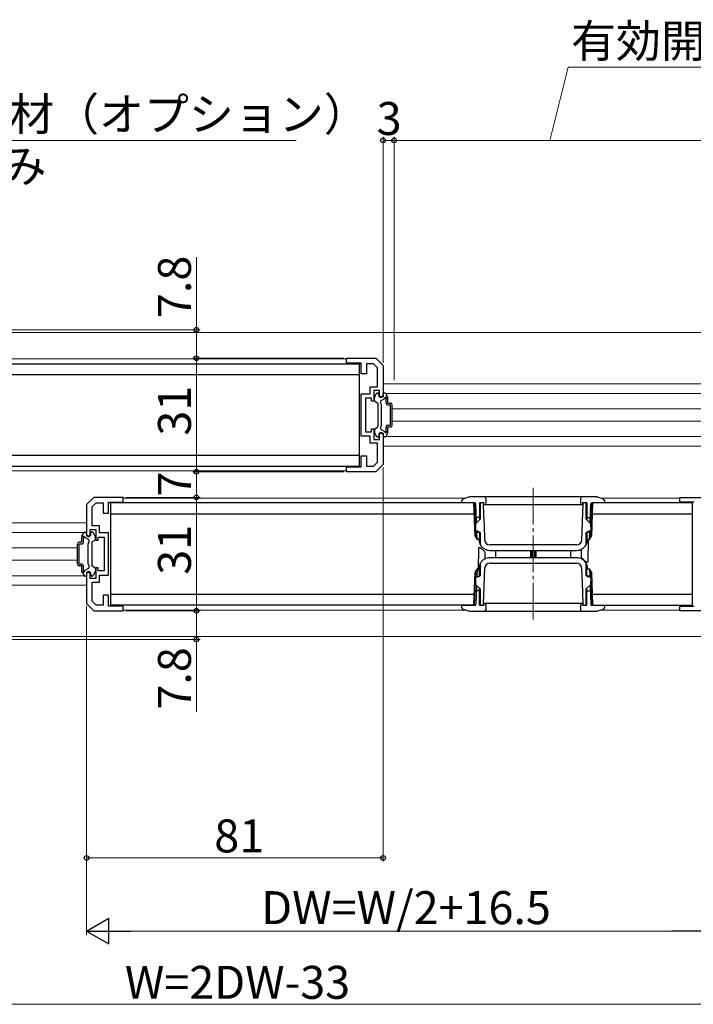
# Model space of a CAD drawing. Extents: x 0 to 1050, y 0 to 1615.
# Drawn here: x 479 to 663, y 1004 to 1273 of the extents above; entities that cross this region are included whole.
import ezdxf

# ---------------------------------------------------------------- set-up
doc = ezdxf.new("R2010")
doc.units = 0
doc.linetypes.add('YCENTER_1', pattern=[13, 10, -1, 1, -1])
for name, color, linetype, lineweight in [('YKK_11', 7, 'CONTINUOUS', 30), ('YKK_12', 2, 'CONTINUOUS', 13), ('YKK_13', 4, 'CONTINUOUS', 30), ('YKK_D', 6, 'CONTINUOUS', 13)]:
    doc.layers.add(name, color=color, linetype=linetype, lineweight=lineweight)
doc.styles.add('text-b', font='txt')

msp = doc.modelspace()

# ---------------------------------------------------------------- linework, layer by layer
at = {"layer": 'YKK_11', "linetype": 'ByBlock', "lineweight": -2, "ltscale": 0.5}
for p, q in [((568.55, 1179.2), (568.55, 1180.5)), ((568.55, 1180.5), (576.55, 1180.5)), ((572.55, 1179.2), (568.55, 1179.2)), ((572.55, 1176.2), (572.55, 1179.2)), ((575.93, 1179), (574.05, 1179)), ((574.05, 1179), (574.05, 1176.2)), ((577.05, 1177.88), (575.93, 1179)), ((576.55, 1180.5), (578.55, 1178.5)), ((578.55, 1178.5), (578.55, 1170)), ((574.05, 1176.2), (572.55, 1176.2)), ((577.05, 1172.7), (577.05, 1177.88)), ((572.55, 1159.2), (572.55, 1170.8)), ((572.55, 1170.8), (575.05, 1170.8)), ((575.05, 1170.8), (575.05, 1172.7)), ((575.05, 1172.7), (577.05, 1172.7)), ((577.55, 1171.7), (576.05, 1171.7)), ((576.05, 1171.7), (576.05, 1168.8)), ((577.55, 1170), (577.55, 1171.7)), ((575.35, 1169.6), (573.75, 1169.6)), ((573.75, 1169.6), (573.75, 1160.4)), ((575.35, 1168.8), (575.35, 1169.6)), ((576.05, 1168.8), (575.35, 1168.8)), ((578.55, 1170), (577.55, 1170)), ((573.75, 1160.4), (575.35, 1160.4)), ((575.35, 1160.4), (575.35, 1161.2)), ((575.35, 1161.2), (576.05, 1161.2)), ((576.05, 1161.2), (576.05, 1158.3)), ((577.55, 1158.3), (577.55, 1160)), ((577.55, 1160), (578.55, 1160)), ((578.55, 1160), (578.55, 1151.5)), ((575.05, 1159.2), (572.55, 1159.2)), ((575.05, 1157.3), (575.05, 1159.2)), ((577.05, 1157.3), (575.05, 1157.3)), ((576.05, 1158.3), (577.55, 1158.3)), ((577.05, 1152.12), (577.05, 1157.3)), ((572.55, 1150.8), (572.55, 1153.8)), ((572.55, 1153.8), (574.05, 1153.8)), ((574.05, 1153.8), (574.05, 1151)), ((575.93, 1151), (577.05, 1152.12)), ((578.55, 1151.5), (576.55, 1149.5)), ((568.55, 1149.5), (568.55, 1150.8)), ((568.55, 1150.8), (572.55, 1150.8)), ((576.55, 1149.5), (568.55, 1149.5)), ((574.05, 1151), (575.93, 1151)), ((499.55, 1142.5), (497.55, 1140.5)), ((499.05, 1139.88), (500.17, 1141)), ((507.55, 1142.5), (499.55, 1142.5)), ((500.17, 1141), (502.05, 1141)), ((502.05, 1141), (502.05, 1138.2)), ((503.55, 1138.2), (503.55, 1141.2)), ((503.55, 1141.2), (507.55, 1141.2)), ((507.55, 1141.2), (507.55, 1142.5)), ((659.55, 1141.2), (659.55, 1142.5)), ((659.55, 1142.5), (667.55, 1142.5)), ((663.55, 1141.2), (659.55, 1141.2)), ((497.55, 1140.5), (497.55, 1132)), ((499.05, 1134.7), (499.05, 1139.88)), ((502.05, 1138.2), (503.55, 1138.2)), ((498.55, 1132), (498.55, 1133.7)), ((498.55, 1133.7), (500.05, 1133.7)), ((501.05, 1134.7), (499.05, 1134.7)), ((500.05, 1133.7), (500.05, 1130.8)), ((501.05, 1132.8), (501.05, 1134.7)), ((503.55, 1132.8), (501.05, 1132.8)), ((503.55, 1121.2), (503.55, 1132.8)), ((497.55, 1132), (498.55, 1132)), ((500.05, 1130.8), (500.75, 1130.8)), ((500.75, 1130.8), (500.75, 1131.6)), ((500.75, 1131.6), (502.35, 1131.6)), ((502.35, 1131.6), (502.35, 1122.4)), ((498.55, 1122), (497.55, 1122)), ((497.55, 1122), (497.55, 1113.5)), ((498.55, 1120.3), (498.55, 1122)), ((500.75, 1123.2), (500.05, 1123.2)), ((500.05, 1123.2), (500.05, 1120.3)), ((500.75, 1122.4), (500.75, 1123.2)), ((502.35, 1122.4), (500.75, 1122.4)), ((500.05, 1120.3), (498.55, 1120.3)), ((499.05, 1114.12), (499.05, 1119.3)), ((499.05, 1119.3), (501.05, 1119.3)), ((501.05, 1119.3), (501.05, 1121.2)), ((501.05, 1121.2), (503.55, 1121.2)), ((500.17, 1113), (499.05, 1114.12)), ((503.55, 1115.8), (502.05, 1115.8)), ((502.05, 1115.8), (502.05, 1113)), ((503.55, 1112.8), (503.55, 1115.8)), ((497.55, 1113.5), (499.55, 1111.5)), ((499.55, 1111.5), (507.55, 1111.5)), ((502.05, 1113), (500.17, 1113)), ((507.55, 1112.8), (503.55, 1112.8)), ((507.55, 1111.5), (507.55, 1112.8)), ((659.55, 1111.5), (659.55, 1112.8)), ((659.55, 1112.8), (663.55, 1112.8)), ((667.55, 1111.5), (659.55, 1111.5))]:
    msp.add_line(p, q, dxfattribs=at)
at = {"layer": 'YKK_12', "ltscale": 1.5}
for p, q in [((404.05, 1187.5), (672.06, 1187.5)), ((578.55, 1173.5), (670.08, 1173.5)), ((579.21, 1170.9), (670.06, 1170.9)), ((581.05, 1166.7), (667.84, 1166.7)), ((581.05, 1163.3), (667.84, 1163.3)), ((579.21, 1159.1), (670.06, 1159.1)), ((578.55, 1156.5), (670.08, 1156.5)), ((406.03, 1135.5), (497.55, 1135.5)), ((406.05, 1132.9), (496.9, 1132.9)), ((408.26, 1128.7), (495.05, 1128.7)), ((408.26, 1125.3), (495.05, 1125.3)), ((406.05, 1121.1), (496.9, 1121.1)), ((406.03, 1118.5), (497.55, 1118.5)), ((404.05, 1104.5), (672.06, 1104.5))]:
    msp.add_line(p, q, dxfattribs=at)
at = {"layer": 'YKK_12'}
for p, q in [((474.91, 1180.3), (568.57, 1180.3)), ((474.91, 1149.7), (568.57, 1149.7)), ((601.2, 1142.3), (507.54, 1142.3)), ((659.55, 1142.3), (637.91, 1142.3)), ((601.2, 1111.7), (507.54, 1111.7)), ((659.55, 1111.7), (637.91, 1111.7))]:
    msp.add_line(p, q, dxfattribs=at)
at = {"layer": 'YKK_12', "linetype": 'YCENTER_1'}
msp.add_line((619.55, 1145.1), (619.55, 1108.9), dxfattribs=at)
at = {"layer": 'YKK_13'}
for p, q in [((472.75, 1179), (572.54, 1179)), ((572.05, 1179), (572.05, 1151)), ((572.05, 1176), (472.65, 1176)), ((576.19, 1169.87), (576.76, 1170.85)), ((577.02, 1171), (577.15, 1171)), ((577.35, 1170.4), (577.35, 1170.8)), ((578.55, 1170.4), (578.55, 1170.8)), ((578.99, 1171), (578.75, 1171)), ((579.81, 1169.87), (579.25, 1170.85)), ((576.15, 1169), (576.15, 1169.72)), ((576.3, 1168.74), (577, 1168.34)), ((577.15, 1168.08), (577.15, 1161.92)), ((578.15, 1167.8), (577.87, 1168.29)), ((578.05, 1168.98), (579.01, 1169.53)), ((578.15, 1162.2), (578.15, 1167.8)), ((579.35, 1168.25), (579.35, 1169.37)), ((579.85, 1168.25), (579.85, 1169.72)), ((579.85, 1168.25), (580.55, 1168.25)), ((579.85, 1167.75), (580.55, 1167.75)), ((580.55, 1162.25), (580.55, 1167.75)), ((581.05, 1162.25), (581.05, 1167.75)), ((578.15, 1162.2), (577.87, 1161.71)), ((579.85, 1162.25), (580.55, 1162.25)), ((576.15, 1161), (576.15, 1160.28)), ((576.19, 1160.13), (576.76, 1159.15)), ((576.3, 1161.26), (577, 1161.66)), ((577.35, 1159.6), (577.35, 1159.2)), ((578.05, 1161.02), (579.01, 1160.47)), ((578.55, 1159.6), (578.55, 1159.2)), ((579.81, 1160.13), (579.25, 1159.15)), ((579.35, 1160.63), (579.35, 1161.75)), ((579.85, 1161.75), (580.55, 1161.75)), ((579.85, 1160.28), (579.85, 1161.75)), ((577.02, 1159), (577.15, 1159)), ((578.99, 1159), (578.75, 1159)), ((472.65, 1154), (572.05, 1154)), ((472.75, 1151), (572.05, 1151)), ((603.35, 1141), (503.57, 1141)), ((504.05, 1141), (504.05, 1113)), ((600.05, 1141), (600.07, 1141.57)), ((603.56, 1141), (600.05, 1141)), ((601.89, 1142.54), (600.41, 1142.02)), ((636.88, 1142.6), (602.22, 1142.6)), ((603.67, 1131.92), (603.35, 1141)), ((603.88, 1131.55), (603.55, 1141)), ((604.04, 1135.53), (603.86, 1140.71)), ((606.05, 1141), (604.9, 1141)), ((604.9, 1141), (604.9, 1136.39)), ((605.05, 1141), (605.05, 1136.54)), ((605.9, 1141), (605.9, 1140.5)), ((606.05, 1140.5), (606.05, 1141)), ((606.65, 1141), (606.65, 1142.1)), ((632.45, 1142.1), (632.45, 1141)), ((634.2, 1141), (633.05, 1141)), ((633.05, 1141), (633.05, 1140.5)), ((633.2, 1140.5), (633.2, 1141)), ((634.05, 1136.54), (634.05, 1141)), ((634.2, 1141), (634.2, 1136.39)), ((635.06, 1135.53), (635.24, 1140.71)), ((635.55, 1141), (635.22, 1131.55)), ((635.75, 1141), (635.44, 1131.92)), ((639.05, 1141), (635.54, 1141)), ((663.05, 1141), (635.75, 1141)), ((638.7, 1142.02), (637.21, 1142.54)), ((639.03, 1141.57), (639.05, 1141)), ((663.05, 1113), (663.05, 1141)), ((504.05, 1138), (603.46, 1138)), ((605.9, 1140.5), (606.01, 1137.66)), ((606.05, 1140.5), (633.05, 1140.5)), ((633.04, 1135.97), (633.2, 1140.5)), ((635.65, 1138), (663.05, 1138)), ((603.85, 1133.24), (603.89, 1135.38)), ((603.89, 1135.38), (605.05, 1136.54)), ((604.9, 1137), (603.99, 1137)), ((606.01, 1137.66), (606.11, 1134.81)), ((632.94, 1133.13), (633.04, 1135.97)), ((634.05, 1136.54), (635.22, 1135.38)), ((634.2, 1137), (635.11, 1137)), ((635.22, 1135.38), (635.25, 1133.24)), ((496.29, 1131.87), (496.86, 1132.85)), ((497.12, 1133), (497.35, 1133)), ((497.55, 1132.4), (497.55, 1132.8)), ((498.75, 1132.4), (498.75, 1132.8)), ((499.09, 1133), (498.95, 1133)), ((499.91, 1131.87), (499.35, 1132.85)), ((604.41, 1133.24), (603.85, 1133.24)), ((604.2, 1131), (604.12, 1133.24)), ((604.13, 1133), (604.9, 1133)), ((605.05, 1132.94), (604.41, 1133.24)), ((604.9, 1133.01), (604.9, 1131.3)), ((605.05, 1132.94), (605.05, 1129.74)), ((606.11, 1134.81), (606.25, 1130.95)), ((632.86, 1130.95), (632.94, 1133.13)), ((634.7, 1133.24), (634.05, 1132.94)), ((634.05, 1129.74), (634.05, 1132.94)), ((634.2, 1133.01), (634.2, 1131.3)), ((634.97, 1133), (634.2, 1133)), ((635.25, 1133.24), (634.7, 1133.24)), ((634.9, 1131), (634.98, 1133.24)), ((496.25, 1130.25), (495.55, 1130.25)), ((496.25, 1130.25), (496.25, 1131.72)), ((496.75, 1130.25), (496.75, 1131.37)), ((498.05, 1130.98), (497.09, 1131.53)), ((497.95, 1129.8), (498.24, 1130.29)), ((497.95, 1124.2), (497.95, 1129.8)), ((498.95, 1130.08), (498.95, 1123.92)), ((499.8, 1130.74), (499.1, 1130.34)), ((499.95, 1131), (499.95, 1131.72)), ((603.67, 1131.92), (604.2, 1131)), ((604.6, 1131), (604.2, 1131)), ((604.6, 1131), (604.9, 1131.3)), ((604.71, 1131.1), (604.71, 1130.91)), ((604.71, 1130.91), (604.77, 1130.42)), ((634.2, 1131.3), (634.5, 1131)), ((634.34, 1130.42), (634.39, 1130.91)), ((634.39, 1130.91), (634.4, 1131.1)), ((634.53, 1131), (634.42, 1124.8)), ((634.5, 1131), (634.9, 1131)), ((634.9, 1131), (635.44, 1131.92)), ((495.05, 1124.25), (495.05, 1129.75)), ((496.25, 1129.75), (495.55, 1129.75)), ((495.55, 1124.25), (495.55, 1129.75)), ((604.58, 1122.6), (604.69, 1128.8)), ((604.69, 1128.8), (605.1, 1128.8)), ((605.1, 1128.8), (606.43, 1127.48)), ((606.46, 1125.72), (606.43, 1127.48)), ((607.71, 1128), (631.39, 1128)), ((631.36, 1129.5), (607.75, 1129.5)), ((609.25, 1128), (609.25, 1126)), ((618.85, 1126), (618.85, 1128)), ((619.15, 1128), (619.15, 1126)), ((619.95, 1126), (619.95, 1128)), ((620.25, 1128), (620.25, 1126)), ((629.85, 1126), (629.85, 1128)), ((632.64, 1128.27), (632.68, 1126.12)), ((631.39, 1126), (607.71, 1126)), ((607.75, 1124.5), (631.36, 1124.5)), ((634, 1124.8), (632.68, 1126.12)), ((634.42, 1124.8), (634, 1124.8)), ((496.25, 1124.25), (495.55, 1124.25)), ((496.25, 1123.75), (495.55, 1123.75)), ((496.25, 1122.28), (496.25, 1123.75)), ((496.29, 1122.13), (496.86, 1121.15)), ((496.75, 1122.63), (496.75, 1123.75)), ((498.05, 1123.02), (497.09, 1122.47)), ((497.95, 1124.2), (498.24, 1123.71)), ((499.8, 1123.26), (499.1, 1123.66)), ((499.91, 1122.13), (499.35, 1121.15)), ((499.95, 1123), (499.95, 1122.28)), ((603.35, 1113), (603.67, 1122.08)), ((603.55, 1113), (603.88, 1122.45)), ((604.2, 1123), (603.67, 1122.08)), ((604.2, 1123), (604.12, 1120.76)), ((604.6, 1123), (604.2, 1123)), ((604.9, 1122.7), (604.6, 1123)), ((604.77, 1123.59), (604.71, 1123.09)), ((604.71, 1123.09), (604.71, 1122.9)), ((604.9, 1120.99), (604.9, 1122.7)), ((605.05, 1124.26), (605.05, 1121.06)), ((606.25, 1123.05), (606.17, 1120.87)), ((633, 1119.19), (632.86, 1123.05)), ((634.05, 1121.06), (634.05, 1124.26)), ((634.5, 1123), (634.2, 1122.7)), ((634.2, 1120.99), (634.2, 1122.7)), ((634.39, 1123.09), (634.34, 1123.59)), ((634.4, 1122.9), (634.39, 1123.09)), ((634.5, 1123), (634.9, 1123)), ((635.44, 1122.08), (634.9, 1123)), ((634.9, 1123), (634.98, 1120.76)), ((635.22, 1122.45), (635.55, 1113)), ((635.44, 1122.08), (635.75, 1113)), ((497.12, 1121), (497.35, 1121)), ((497.55, 1121.6), (497.55, 1121.2)), ((498.75, 1121.6), (498.75, 1121.2)), ((499.09, 1121), (498.95, 1121)), ((603.89, 1118.62), (603.85, 1120.76)), ((603.85, 1120.76), (604.41, 1120.76)), ((604.13, 1121), (604.9, 1121)), ((604.41, 1120.76), (605.05, 1121.06)), ((606.17, 1120.87), (606.07, 1118.03)), ((633.1, 1116.34), (633, 1119.19)), ((634.05, 1121.06), (634.7, 1120.76)), ((634.97, 1121), (634.2, 1121)), ((634.7, 1120.76), (635.25, 1120.76)), ((635.25, 1120.76), (635.22, 1118.62)), ((604.04, 1118.47), (603.86, 1113.29)), ((605.05, 1117.46), (603.89, 1118.62)), ((604.9, 1117), (603.99, 1117)), ((604.9, 1113), (604.9, 1117.61)), ((605.05, 1117.46), (605.05, 1113)), ((606.07, 1118.03), (605.9, 1113.5)), ((633.2, 1113.5), (633.1, 1116.34)), ((635.22, 1118.62), (634.05, 1117.46)), ((634.05, 1113), (634.05, 1117.46)), ((634.2, 1113), (634.2, 1117.61)), ((634.2, 1117), (635.11, 1117)), ((635.06, 1118.47), (635.24, 1113.29)), ((603.46, 1116), (504.05, 1116)), ((663.05, 1116), (635.65, 1116)), ((603.35, 1113), (504.05, 1113)), ((600.05, 1113), (603.56, 1113)), ((600.07, 1112.43), (600.05, 1113)), ((600.41, 1111.98), (601.89, 1111.46)), ((602.22, 1111.4), (636.88, 1111.4)), ((604.9, 1113), (606.05, 1113)), ((605.05, 1113), (605.9, 1113)), ((605.9, 1113.5), (605.9, 1113)), ((633.05, 1113.5), (606.05, 1113.5)), ((606.05, 1113), (606.05, 1113.5)), ((606.65, 1111.9), (606.65, 1113)), ((632.45, 1113), (632.45, 1111.9)), ((633.05, 1113.5), (633.05, 1113)), ((633.05, 1113), (634.2, 1113)), ((633.2, 1113), (633.2, 1113.5)), ((635.54, 1113), (639.05, 1113)), ((635.75, 1113), (663.05, 1113)), ((637.21, 1111.46), (638.7, 1111.98)), ((639.05, 1113), (639.03, 1112.43))]:
    msp.add_line(p, q, dxfattribs=at)
for centre, radius, start, end in [((577.02, 1170.7), 0.3, 90, 150), ((577.15, 1170.8), 0.2, 0, 90), ((577.95, 1170.4), 0.6, 180, 0), ((578.75, 1170.8), 0.2, 90, 180), ((578.99, 1170.7), 0.3, 30, 90), ((576.45, 1169.72), 0.3, 150, 180), ((576.45, 1169), 0.3, 180, 240), ((576.85, 1168.08), 0.3, 0, 60), ((578.3, 1168.54), 0.5, 120, 210), ((579.25, 1169.6), 0.25, 293.5782, 196.0453), ((579.85, 1168.25), 0.5, 180, 270), ((579.55, 1169.72), 0.3, 0, 30), ((580.55, 1167.75), 0.5, 0, 90), ((579.85, 1161.75), 0.5, 90, 180), ((580.55, 1162.25), 0.5, 270, 0), ((576.45, 1161), 0.3, 120, 180), ((576.45, 1160.28), 0.3, 180, 210), ((576.85, 1161.92), 0.3, 300, 0), ((577.95, 1159.6), 0.6, 0, 180), ((578.3, 1161.46), 0.5, 150, 240), ((579.25, 1160.4), 0.25, 163.9547, 66.4218), ((579.55, 1160.28), 0.3, 330, 0), ((577.02, 1159.3), 0.3, 210, 270), ((577.15, 1159.2), 0.2, 270, 0), ((578.75, 1159.2), 0.2, 180, 270), ((578.99, 1159.3), 0.3, 270, 330), ((600.57, 1141.55), 0.5, 109.29, 178), ((602.22, 1141.6), 1, 90, 109.2901), ((603.56, 1140.7), 0.3, 2, 90), ((606.15, 1142.1), 0.5, 0, 90), ((606.15, 1141), 0.5, 270, 0), ((632.95, 1142.1), 0.5, 90, 180), ((632.95, 1141), 0.5, 180, 270), ((635.54, 1140.7), 0.3, 90, 178), ((636.88, 1141.6), 1, 70.7099, 90), ((638.53, 1141.55), 0.5, 2, 70.71), ((497.12, 1132.7), 0.3, 90, 150), ((497.35, 1132.8), 0.2, 0, 90), ((498.95, 1132.8), 0.2, 90, 180), ((499.09, 1132.7), 0.3, 30, 90), ((495.55, 1129.75), 0.5, 90, 180), ((496.55, 1131.72), 0.3, 150, 180), ((496.25, 1130.25), 0.5, 270, 0), ((496.85, 1131.6), 0.25, 343.9547, 246.4218), ((498.15, 1132.4), 0.6, 180, 0), ((497.8, 1130.54), 0.5, 330, 60), ((499.25, 1130.08), 0.3, 120, 180), ((499.65, 1131), 0.3, 300, 0), ((499.65, 1131.72), 0.3, 0, 30), ((607.75, 1131), 1.5, 182.0826, 270), ((631.36, 1131), 1.5, 270, 357.9174), ((605.55, 1129.74), 0.5, 180, 210.2717), ((607.71, 1131), 3, 210.2717, 270), ((631.39, 1131), 3, 270, 329.7283), ((633.55, 1129.74), 0.5, 329.7283, 0), ((605.55, 1124.26), 0.5, 149.7283, 180), ((607.71, 1123), 3, 90, 149.7283), ((607.75, 1123), 1.5, 90, 177.9174), ((631.36, 1123), 1.5, 2.0826, 90), ((631.39, 1123), 3, 30.2717, 90), ((633.55, 1124.26), 0.5, 0, 30.2717), ((495.55, 1124.25), 0.5, 180, 270), ((496.25, 1123.75), 0.5, 0, 90), ((496.55, 1122.28), 0.3, 180, 210), ((496.85, 1122.4), 0.25, 113.5782, 16.0453), ((498.15, 1121.6), 0.6, 0, 180), ((497.8, 1123.46), 0.5, 300, 30), ((499.25, 1123.92), 0.3, 180, 240), ((499.65, 1123), 0.3, 0, 60), ((499.65, 1122.28), 0.3, 330, 0), ((497.12, 1121.3), 0.3, 210, 270), ((497.35, 1121.2), 0.2, 270, 0), ((498.95, 1121.2), 0.2, 180, 270), ((499.09, 1121.3), 0.3, 270, 330), ((600.57, 1112.45), 0.5, 182, 250.71), ((602.22, 1112.4), 1, 250.7099, 270), ((603.56, 1113.3), 0.3, 270, 358), ((606.15, 1113), 0.5, 0, 90), ((606.15, 1111.9), 0.5, 270, 0), ((632.95, 1113), 0.5, 90, 180), ((632.95, 1111.9), 0.5, 180, 270), ((635.54, 1113.3), 0.3, 182, 270), ((636.88, 1112.4), 1, 270, 289.2901), ((638.53, 1112.45), 0.5, 289.29, 358)]:
    msp.add_arc(centre, radius, start, end, dxfattribs=at)
for points, knots in [([(604.77, 1130.42), (604.78, 1130.38), (604.82, 1130.19), (604.91, 1129.91), (605.03, 1129.66), (605.1, 1129.53), (605.12, 1129.49), (605.12, 1129.49), (605.12, 1129.49)], [0, 0, 0, 0, 0.0888886, 0.4462919, 0.6772834, 0.8418819, 0.9563798, 1, 1, 1, 1]), ([(633.98, 1129.49), (633.99, 1129.49), (633.99, 1129.49), (634.01, 1129.53), (634.08, 1129.66), (634.18, 1129.87), (634.27, 1130.13), (634.31, 1130.32), (634.34, 1130.42)], [0, 0, 0, 0, 0.03211, 0.167284, 0.333907, 0.543105, 0.771234, 1, 1, 1, 1]), ([(605.12, 1124.51), (605.12, 1124.51), (605.12, 1124.51), (605.1, 1124.47), (605.03, 1124.34), (604.93, 1124.13), (604.84, 1123.87), (604.79, 1123.68), (604.77, 1123.59)], [0, 0, 0, 0, 0.03211, 0.167284, 0.333908, 0.543106, 0.771234, 1, 1, 1, 1]), ([(634.34, 1123.59), (634.33, 1123.62), (634.29, 1123.81), (634.2, 1124.09), (634.08, 1124.34), (634.01, 1124.47), (633.99, 1124.51), (633.99, 1124.51), (633.98, 1124.51)], [0, 0, 0, 0, 0.0888861, 0.4462927, 0.6772826, 0.8418814, 0.9563795, 1, 1, 1, 1])]:
    msp.add_open_spline(points, degree=3, knots=knots, dxfattribs=at)
at = {"layer": 'YKK_D'}
for p, q in [((624.05, 1240), (629.08, 1260)), ((629.08, 1260), (741.26, 1260)), ((578.55, 1179.29), (578.55, 1241)), ((581.55, 1174.5), (581.55, 1241)), ((581.55, 1174.5), (581.55, 1241)), ((581.55, 1240), (578.55, 1240)), ((581.55, 1240), (666.55, 1240)), ((527.55, 1188.3), (527.55, 1208.12)), ((410.05, 1188.3), (528.55, 1188.3)), ((527.55, 1180.5), (527.55, 1188.3)), ((567.85, 1180.5), (526.55, 1180.5)), ((567.85, 1180.5), (526.55, 1180.5)), ((527.55, 1149.5), (527.55, 1180.5)), ((567.85, 1149.5), (526.55, 1149.5)), ((567.85, 1149.5), (526.55, 1149.5)), ((527.55, 1142.5), (527.55, 1149.5)), ((578.55, 1150.71), (578.55, 1043)), ((508.25, 1142.5), (528.55, 1142.5)), ((508.25, 1142.5), (528.55, 1142.5)), ((527.55, 1111.5), (527.55, 1142.5)), ((497.55, 1112.9), (497.55, 1043)), ((508.25, 1111.5), (528.55, 1111.5)), ((508.25, 1111.5), (528.55, 1111.5)), ((527.55, 1111.5), (527.55, 1103.7)), ((410.05, 1103.7), (528.55, 1103.7)), ((527.55, 1103.7), (527.55, 1083.88)), ((497.55, 1044), (578.55, 1044))]:
    msp.add_line(p, q, dxfattribs=at)
at = {"layer": 'YKK_D', "extrusion": (0, 0, -1)}
msp.add_line((412.5, 1240), (554.77, 1240), dxfattribs=at)
at = {"layer": 'YKK_D', "ltscale": 1.5}
for p, q in [((497.55, 1112.9), (497.55, 1023)), ((662.55, 1024), (504.55, 1024)), ((389.55, 1004), (686.55, 1004))]:
    msp.add_line(p, q, dxfattribs=at)
at = {"layer": 'YKK_D', "lineweight": -2}
for p, q in [((497.55, 1024), (503.62, 1027.5)), ((503.62, 1020.5), (503.62, 1027.5)), ((497.55, 1024), (503.62, 1020.5)), ((497.55, 1024), (509.68, 1024)), ((669.55, 1024), (657.43, 1024))]:
    msp.add_line(p, q, dxfattribs=at)
at = {"layer": 'YKK_D', "linetype": 'ByBlock', "lineweight": -2}
for centre, radius in [((578.55, 1240), 0.637), ((581.55, 1240), 0.637), ((581.55, 1240), 0.637), ((527.55, 1188.3), 0.638), ((527.55, 1180.5), 0.638), ((527.55, 1180.5), 0.637), ((527.55, 1149.5), 0.638), ((527.55, 1149.5), 0.637), ((527.55, 1142.5), 0.638), ((527.55, 1142.5), 0.637), ((527.55, 1111.5), 0.638), ((527.55, 1111.5), 0.637), ((527.55, 1103.7), 0.637), ((497.55, 1044), 0.637), ((578.55, 1044), 0.637)]:
    msp.add_circle(centre, radius, dxfattribs=at)

# ---------------------------------------------------------------- texts
at = {"layer": 'YKK_D', "style": 'text-b'}
for s, p in [('有効開口=W/2-70.5', (629.87, 1262.68)), ('クロス下地材（オプション）', (415, 1242.69)), ('3', (576.78, 1241.5)), ('※t=12.5のみ', (414.44, 1228.54)), ('81', (532.43, 1045.5)), ('DW=W/2+16.5', (545.25, 1025.91)), ('W=2DW-33', (508.01, 1005.5))]:
    msp.add_text(s, height=9, dxfattribs=at).set_placement(p)
for s, p in [('7.8', (526.05, 1191.48)), ('31', (526.05, 1159.35)), ('7', (526.05, 1142.7)), ('31', (526.05, 1121.35)), ('7.8', (526.05, 1084.51))]:
    msp.add_text(s, height=9, rotation=90, dxfattribs=at).set_placement(p)

doc.saveas('drawing.dxf')
